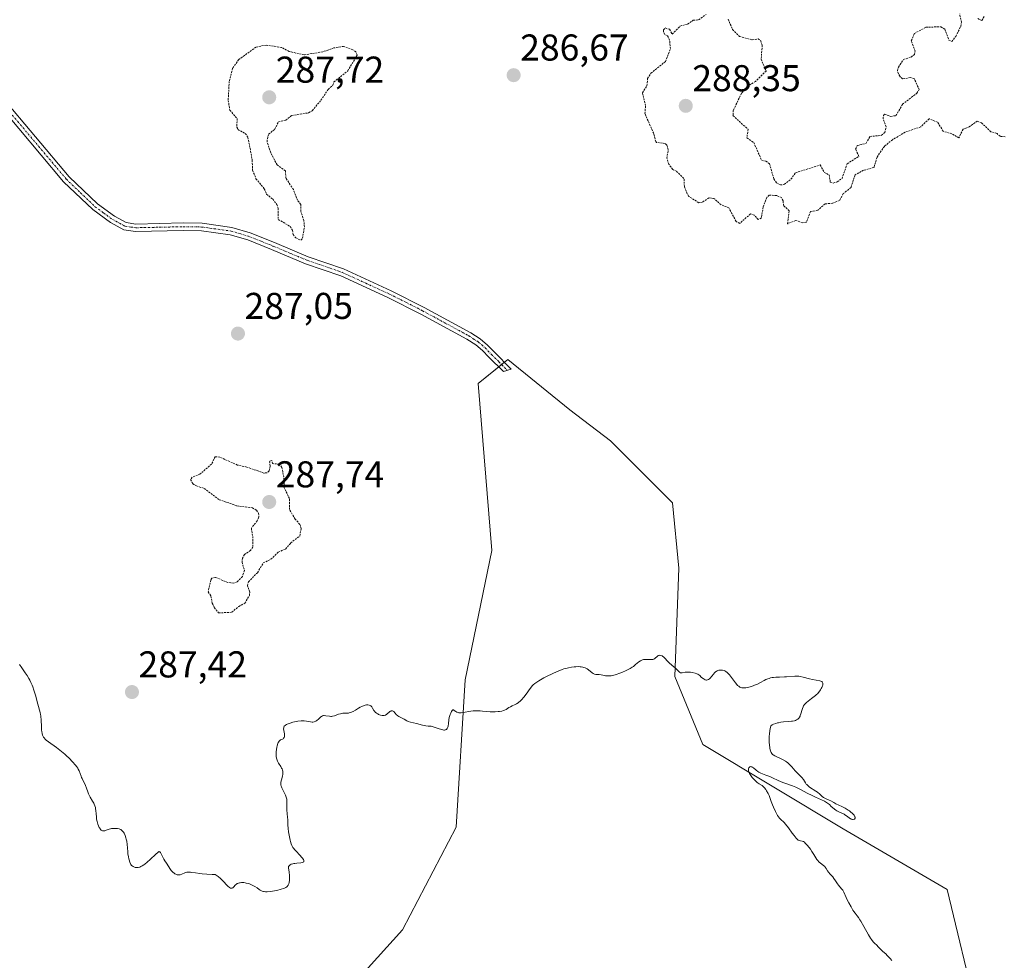
# Model space of a CAD drawing. Units: metres. Extents: x 622101 to 625582, y 4671662 to 4674035.
# Drawn here: x 622785 to 623050, y 4672168 to 4672421 of the extents above; entities that cross this region are included whole.
import ezdxf
from ezdxf.enums import TextEntityAlignment as Align

# ---------------------------------------------------------------- set-up
doc = ezdxf.new("R2010")
doc.units = ezdxf.units.M
doc.header["$MEASUREMENT"] = 0
doc.linetypes.add('TRAZO_Y_PUNTO', pattern=[1, 0.5, -0.25, 0, -0.25])
doc.linetypes.add('TRAZOS', pattern=[0.75, 0.5, -0.25])
for name, color, linetype, lineweight in [('Camino', 19, 'Continuous', 0), ('Camino Cxs', 19, 'Continuous', 0), ('Camino eje', 39, 'TRAZO_Y_PUNTO', 13), ('Carátula', 7, 'Continuous', 5), ('Cultivos herbáceos CxS', 92, 'Continuous', 0), ('Curva de nivel auxiliar', 36, 'TRAZOS', 0), ('Curva de nivel normal', 36, 'Continuous', 0), ('Punto de cota en terreno', 7, 'Continuous', 0), ('Rótulo de punto de cota en terreno', 19, 'Continuous', 0), ('Suelo desnudo', 252, 'Continuous', 0), ('Suelo desnudo CxS', 43, 'Continuous', 0)]:
    doc.layers.add(name, color=color, linetype=linetype, lineweight=lineweight)
doc.styles.add('Arial', font='arial.ttf', dxfattribs={"height": 0.2})

# ---------------------------------------------------------------- blocks, each defined once
blk = doc.blocks.new('*U150')
at = {"layer": 'Cultivos herbáceos CxS', "color": 92, "linetype": 'Continuous', "lineweight": 0}
blk.add_polyline3d([(622867.72, 4672154.32, 284.18), (622887.9, 4672176.62, 284.4), (622902.29, 4672204.2, 284.57), (622904.69, 4672243.78, 285.11), (622911.89, 4672278.57, 285.55), (622908.21, 4672323.47, 286.35), (622916.17, 4672329.89, 286.39), (622932.84, 4672316.34, 286.04), (622943.78, 4672308.01, 285.88), (622960.45, 4672291.33, 285.56), (622962.12, 4672273.84, 285.35), (622961.04, 4672244.72, 284.94), (622968.59, 4672226.38, 284.66), (623006.33, 4672203.72, 285.16), (623034.23, 4672187.41, 285.2), (623042.24, 4672154.32, 285.08)], dxfattribs=at)
blk = doc.blocks.new('*U173')
at = {"layer": 'Curva de nivel normal', "color": 36, "linetype": 'Continuous', "lineweight": 0}
blk.add_polyline3d([(623019.39, 4672168.39, 285), (623018.95, 4672168.88, 285), (623018.18, 4672169.69, 285), (623017.74, 4672170.12, 285), (623017.01, 4672170.77, 285), (623016.59, 4672171.15, 285), (623016.25, 4672171.48, 285), (623015.72, 4672172.06, 285), (623015.36, 4672172.44, 285), (623014.75, 4672173, 285), (623014.37, 4672173.41, 285), (623013.93, 4672173.99, 285), (623013.68, 4672174.37, 285), (623013.11, 4672175.29, 285), (623011.9, 4672177.46, 285), (623011.07, 4672178.93, 285), (623010.83, 4672179.32, 285), (623010.43, 4672179.93, 285), (623010.09, 4672180.38, 285), (623009.54, 4672181.04, 285), (623009.19, 4672181.53, 285), (623008.95, 4672181.89, 285), (623008.43, 4672182.77, 285), (623007.83, 4672183.88, 285), (623007.52, 4672184.46, 285), (623007.12, 4672185.31, 285), (623006.53, 4672186.7, 285), (623006.34, 4672187.07, 285), (623006.24, 4672187.24, 285), (623005.99, 4672187.56, 285), (623005.44, 4672188.16, 285), (623005.02, 4672188.64, 285), (623004.76, 4672189.01, 285), (623004.26, 4672189.81, 285), (623003.84, 4672190.42, 285), (623003.51, 4672190.81, 285), (623002.82, 4672191.55, 285), (623002.37, 4672192.08, 285), (623002.14, 4672192.43, 285), (623001.74, 4672193.11, 285), (623001.5, 4672193.43, 285), (623001.36, 4672193.59, 285), (623001.03, 4672193.89, 285), (623000.26, 4672194.48, 285), (622999.88, 4672194.79, 285), (622999.71, 4672194.96, 285), (622999.55, 4672195.13, 285), (622999.28, 4672195.51, 285), (622998.46, 4672196.89, 285), (622997.91, 4672197.7, 285), (622997.5, 4672198.25, 285), (622996.73, 4672199.24, 285), (622996.14, 4672199.93, 285), (622995.9, 4672200.16, 285), (622995.67, 4672200.32, 285), (622995.55, 4672200.38, 285), (622995.32, 4672200.46, 285), (622994.83, 4672200.54, 285), (622994.47, 4672200.63, 285), (622994.25, 4672200.73, 285), (622994.14, 4672200.8, 285), (622993.96, 4672200.94, 285), (622993.66, 4672201.24, 285), (622993.1, 4672201.92, 285), (622992.63, 4672202.56, 285), (622991.58, 4672204.03, 285), (622990.84, 4672205, 285), (622990.42, 4672205.47, 285), (622990.18, 4672205.71, 285), (622989.75, 4672206.09, 285), (622989.34, 4672206.48, 285), (622989.21, 4672206.63, 285), (622988.96, 4672206.97, 285), (622988.7, 4672207.37, 285), (622988.16, 4672208.37, 285), (622987.58, 4672209.61, 285), (622987.3, 4672210.23, 285), (622986.96, 4672211.07, 285), (622986.42, 4672212.71, 285), (622986.17, 4672213.25, 285), (622985.74, 4672214, 285), (622985.51, 4672214.34, 285), (622985.17, 4672214.78, 285), (622984.94, 4672215.02, 285), (622984.8, 4672215.16, 285), (622984.5, 4672215.4, 285), (622983.74, 4672215.86, 285), (622983.22, 4672216.24, 285), (622982.64, 4672216.77, 285), (622982.32, 4672217.08, 285), (622981.87, 4672217.58, 285), (622981.47, 4672218.09, 285), (622981.3, 4672218.34, 285), (622981.17, 4672218.59, 285), (622980.98, 4672219.05, 285), (622980.89, 4672219.47, 285), (622980.87, 4672219.71, 285), (622980.89, 4672219.86, 285), (622980.95, 4672220.11, 285), (622981.03, 4672220.26, 285), (622981.26, 4672220.44, 285), (622981.49, 4672220.47, 285), (622981.75, 4672220.41, 285), (622981.89, 4672220.33, 285), (622982.2, 4672220.11, 285), (622982.95, 4672219.48, 285), (622983.4, 4672219.15, 285), (622983.65, 4672218.99, 285), (622984.21, 4672218.71, 285), (622984.61, 4672218.54, 285), (622985.49, 4672218.21, 285), (622986.56, 4672217.8, 285), (622987.3, 4672217.47, 285), (622988.86, 4672216.74, 285), (622990.09, 4672216.21, 285), (622990.94, 4672215.89, 285), (622992.67, 4672215.28, 285), (622993.55, 4672214.94, 285), (622993.99, 4672214.75, 285), (622994.87, 4672214.33, 285), (622996.62, 4672213.37, 285), (622997.95, 4672212.67, 285), (622998.84, 4672212.25, 285), (623000.53, 4672211.53, 285), (623001.26, 4672211.18, 285), (623001.58, 4672211.01, 285), (623001.87, 4672210.84, 285), (623002.35, 4672210.49, 285), (623002.63, 4672210.25, 285), (623003.11, 4672209.79, 285), (623003.44, 4672209.46, 285), (623003.98, 4672209.02, 285), (623004.35, 4672208.76, 285), (623004.6, 4672208.61, 285), (623005.11, 4672208.34, 285), (623005.49, 4672208.17, 285), (623006.24, 4672207.85, 285), (623006.61, 4672207.65, 285), (623006.8, 4672207.54, 285), (623007.18, 4672207.27, 285), (623007.95, 4672206.69, 285), (623008.32, 4672206.46, 285), (623008.5, 4672206.38, 285), (623008.62, 4672206.33, 285), (623008.84, 4672206.28, 285), (623008.99, 4672206.27, 285), (623009.23, 4672206.31, 285), (623009.38, 4672206.39, 285), (623009.51, 4672206.58, 285), (623009.52, 4672206.71, 285), (623009.5, 4672206.89, 285), (623009.47, 4672206.99, 285), (623009.39, 4672207.15, 285), (623009.23, 4672207.42, 285), (623009, 4672207.7, 285), (623008.86, 4672207.85, 285), (623008.32, 4672208.31, 285), (623008, 4672208.55, 285), (623007.63, 4672208.79, 285), (623006.82, 4672209.26, 285), (623005.95, 4672209.71, 285), (623004.37, 4672210.5, 285), (623003.79, 4672210.8, 285), (623002.98, 4672211.24, 285), (623002.51, 4672211.48, 285), (623001.52, 4672211.89, 285), (623001.18, 4672212.06, 285), (623001.02, 4672212.17, 285), (623000.69, 4672212.42, 285), (623000.01, 4672213.05, 285), (622999.41, 4672213.56, 285), (622998.94, 4672213.9, 285), (622997.3, 4672214.97, 285), (622996.8, 4672215.37, 285), (622996.55, 4672215.62, 285), (622996.4, 4672215.78, 285), (622996.16, 4672216.13, 285), (622995.62, 4672217.02, 285), (622995.22, 4672217.54, 285), (622994.88, 4672217.91, 285), (622994.04, 4672218.73, 285), (622993.36, 4672219.43, 285), (622993.07, 4672219.76, 285), (622992.47, 4672220.46, 285), (622991.98, 4672220.99, 285), (622991.42, 4672221.49, 285), (622991.1, 4672221.72, 285), (622990.77, 4672221.95, 285), (622990.04, 4672222.36, 285), (622987.95, 4672223.36, 285), (622987.52, 4672223.62, 285), (622987.34, 4672223.75, 285), (622987.11, 4672223.98, 285), (622986.93, 4672224.27, 285), (622986.85, 4672224.43, 285), (622986.75, 4672224.72, 285), (622986.69, 4672224.94, 285), (622986.58, 4672225.47, 285), (622986.47, 4672226.37, 285), (622986.43, 4672226.89, 285), (622986.4, 4672227.74, 285), (622986.43, 4672228.67, 285), (622986.47, 4672229.15, 285), (622986.61, 4672230.15, 285), (622986.71, 4672230.66, 285), (622986.9, 4672231.43, 285), (622987.11, 4672231.59, 285), (622987.26, 4672231.68, 285), (622987.61, 4672231.86, 285), (622988.19, 4672232.09, 285), (622988.63, 4672232.21, 285), (622988.93, 4672232.28, 285), (622989.56, 4672232.39, 285), (622990.29, 4672232.47, 285), (622991.73, 4672232.57, 285), (622992.41, 4672232.64, 285), (622992.73, 4672232.68, 285), (622993.25, 4672232.8, 285), (622993.49, 4672232.88, 285), (622993.81, 4672233.03, 285), (622994.11, 4672233.22, 285), (622994.24, 4672233.33, 285), (622994.48, 4672233.59, 285), (622994.58, 4672233.74, 285), (622994.72, 4672234, 285), (622994.8, 4672234.19, 285), (622994.95, 4672234.62, 285), (622995.03, 4672234.92, 285), (622995.21, 4672235.57, 285), (622995.37, 4672236.06, 285), (622995.57, 4672236.55, 285), (622995.68, 4672236.78, 285), (622995.9, 4672237.12, 285), (622996.06, 4672237.33, 285), (622996.44, 4672237.72, 285), (622996.87, 4672238.09, 285), (622997.82, 4672238.78, 285), (622998.53, 4672239.29, 285), (622998.87, 4672239.57, 285), (622999.19, 4672239.86, 285), (622999.38, 4672240.05, 285), (622999.74, 4672240.46, 285), (623000.2, 4672241.07, 285), (623000.43, 4672241.46, 285), (623000.57, 4672241.71, 285), (623000.76, 4672242.17, 285), (623000.82, 4672242.39, 285), (623000.85, 4672242.53, 285), (623000.86, 4672242.77, 285), (623000.85, 4672242.88, 285), (623000.79, 4672243.07, 285), (623000.68, 4672243.22, 285), (623000.59, 4672243.31, 285), (623000.35, 4672243.44, 285), (623000, 4672243.55, 285), (622999.03, 4672243.72, 285), (622998.05, 4672243.91, 285), (622997.28, 4672244.1, 285), (622995.59, 4672244.53, 285), (622994.76, 4672244.7, 285), (622994.37, 4672244.75, 285), (622994, 4672244.78, 285), (622993.3, 4672244.78, 285), (622991.11, 4672244.58, 285), (622990.52, 4672244.56, 285), (622989.24, 4672244.54, 285), (622988.24, 4672244.49, 285), (622987.58, 4672244.43, 285), (622987.27, 4672244.38, 285), (622986.81, 4672244.29, 285), (622986.38, 4672244.17, 285), (622986.1, 4672244.08, 285), (622985.57, 4672243.86, 285), (622985.06, 4672243.61, 285), (622984.06, 4672243.07, 285), (622983.27, 4672242.66, 285), (622982.52, 4672242.32, 285), (622982.13, 4672242.17, 285), (622981.55, 4672241.97, 285), (622980.7, 4672241.74, 285), (622980.17, 4672241.65, 285), (622979.92, 4672241.62, 285), (622979.57, 4672241.6, 285), (622979.26, 4672241.62, 285), (622979.06, 4672241.65, 285), (622978.71, 4672241.76, 285), (622978.55, 4672241.84, 285), (622978.24, 4672242.05, 285), (622977.95, 4672242.31, 285), (622977.76, 4672242.52, 285), (622977.36, 4672243.02, 285), (622976.31, 4672244.44, 285), (622975.73, 4672245.15, 285), (622975.32, 4672245.57, 285), (622975.12, 4672245.76, 285), (622974.81, 4672246, 285), (622974.5, 4672246.18, 285), (622974.29, 4672246.28, 285), (622973.87, 4672246.4, 285), (622973.67, 4672246.43, 285), (622973.27, 4672246.42, 285), (622972.88, 4672246.35, 285), (622972.64, 4672246.27, 285), (622972.48, 4672246.2, 285), (622972.18, 4672246.02, 285), (622972.02, 4672245.91, 285), (622971.73, 4672245.65, 285), (622971.46, 4672245.36, 285), (622970.99, 4672244.77, 285), (622970.53, 4672244.2, 285), (622970.39, 4672244.06, 285), (622970.12, 4672243.86, 285), (622969.86, 4672243.76, 285), (622969.69, 4672243.74, 285), (622969.57, 4672243.74, 285), (622969.34, 4672243.79, 285), (622969.2, 4672243.83, 285), (622968.93, 4672243.96, 285), (622968.65, 4672244.13, 285), (622968.48, 4672244.26, 285), (622968.17, 4672244.53, 285), (622967.78, 4672244.95, 285), (622967.54, 4672245.16, 285), (622967.22, 4672245.35, 285), (622967.01, 4672245.44, 285), (622966.5, 4672245.6, 285), (622965.69, 4672245.78, 285), (622965.26, 4672245.84, 285), (622964.64, 4672245.88, 285), (622964.35, 4672245.88, 285), (622963.84, 4672245.84, 285), (622963.07, 4672245.69, 285), (622962.78, 4672245.65, 285), (622962.66, 4672245.66, 285), (622962.55, 4672245.69, 285), (622962.34, 4672245.82, 285), (622961.6, 4672246.6, 285), (622961.21, 4672246.96, 285), (622960.26, 4672247.76, 285), (622959.54, 4672248.4, 285), (622959.1, 4672248.85, 285), (622958.34, 4672249.65, 285), (622958, 4672249.97, 285), (622957.83, 4672250.1, 285), (622957.67, 4672250.21, 285), (622957.35, 4672250.34, 285), (622957.04, 4672250.39, 285), (622956.84, 4672250.36, 285), (622956.71, 4672250.33, 285), (622956.48, 4672250.21, 285), (622956.22, 4672250, 285), (622955.88, 4672249.68, 285), (622955.68, 4672249.52, 285), (622955.46, 4672249.39, 285), (622955.33, 4672249.34, 285), (622955.12, 4672249.28, 285), (622954.97, 4672249.26, 285), (622954.64, 4672249.24, 285), (622953.5, 4672249.3, 285), (622952.91, 4672249.28, 285), (622952.63, 4672249.24, 285), (622952.37, 4672249.16, 285), (622952.2, 4672249.09, 285), (622951.87, 4672248.93, 285), (622951.41, 4672248.61, 285), (622950.53, 4672247.88, 285), (622949.92, 4672247.41, 285), (622949.59, 4672247.19, 285), (622949.04, 4672246.85, 285), (622948.01, 4672246.31, 285), (622946.87, 4672245.8, 285), (622946.25, 4672245.55, 285), (622945.3, 4672245.22, 285), (622944.4, 4672244.97, 285), (622943.98, 4672244.89, 285), (622943.59, 4672244.85, 285), (622943.34, 4672244.84, 285), (622942.89, 4672244.85, 285), (622942.48, 4672244.9, 285), (622941.75, 4672245.05, 285), (622941.25, 4672245.15, 285), (622940.76, 4672245.2, 285), (622939.87, 4672245.26, 285), (622939.47, 4672245.33, 285), (622939.29, 4672245.38, 285), (622939.13, 4672245.46, 285), (622938.82, 4672245.65, 285), (622937.88, 4672246.46, 285), (622937.51, 4672246.71, 285), (622937.31, 4672246.83, 285), (622936.97, 4672246.99, 285), (622936.58, 4672247.13, 285), (622936.37, 4672247.19, 285), (622935.91, 4672247.28, 285), (622935.65, 4672247.31, 285), (622935.24, 4672247.34, 285), (622934.43, 4672247.33, 285), (622933.98, 4672247.3, 285), (622933.26, 4672247.2, 285), (622932.49, 4672247.04, 285), (622932.09, 4672246.95, 285), (622931.25, 4672246.71, 285), (622930.82, 4672246.57, 285), (622930.15, 4672246.32, 285), (622929.46, 4672246.05, 285), (622928.07, 4672245.42, 285), (622926.72, 4672244.74, 285), (622925.89, 4672244.29, 285), (622924.49, 4672243.49, 285), (622923.74, 4672243.02, 285), (622923.44, 4672242.82, 285), (622922.97, 4672242.42, 285), (622922.7, 4672242.14, 285), (622922.52, 4672241.94, 285), (622922.15, 4672241.45, 285), (622921.1, 4672239.96, 285), (622920.48, 4672239.15, 285), (622919.83, 4672238.41, 285), (622919.5, 4672238.09, 285), (622919.17, 4672237.81, 285), (622918.95, 4672237.65, 285), (622918.53, 4672237.37, 285), (622918.12, 4672237.15, 285), (622917.36, 4672236.8, 285), (622916.87, 4672236.58, 285), (622916.46, 4672236.34, 285), (622915.71, 4672235.85, 285), (622915.27, 4672235.63, 285), (622915, 4672235.53, 285), (622914.6, 4672235.41, 285), (622913.97, 4672235.29, 285), (622913.63, 4672235.24, 285), (622912.81, 4672235.17, 285), (622911.93, 4672235.16, 285), (622911.48, 4672235.18, 285), (622910.58, 4672235.27, 285), (622909.34, 4672235.41, 285), (622908.71, 4672235.47, 285), (622907.74, 4672235.5, 285), (622907.23, 4672235.47, 285), (622906.89, 4672235.44, 285), (622906.2, 4672235.35, 285), (622904.22, 4672235.01, 285), (622903.65, 4672234.94, 285), (622903.39, 4672234.93, 285), (622903.04, 4672234.94, 285), (622902.83, 4672234.98, 285), (622902.48, 4672235.1, 285), (622902.2, 4672235.26, 285), (622901.79, 4672235.58, 285), (622901.55, 4672235.7, 285), (622901.44, 4672235.69, 285), (622901.32, 4672235.62, 285), (622901.24, 4672235.53, 285), (622901.07, 4672235.31, 285), (622900.84, 4672234.83, 285), (622900.69, 4672234.46, 285), (622900.53, 4672233.93, 285), (622900.46, 4672233.66, 285), (622900.36, 4672233.08, 285), (622900.26, 4672232.04, 285), (622900.17, 4672231.38, 285), (622900.08, 4672231.04, 285), (622900.01, 4672230.89, 285), (622899.9, 4672230.69, 285), (622899.67, 4672230.47, 285), (622899.47, 4672230.37, 285), (622899.36, 4672230.33, 285), (622899.18, 4672230.31, 285), (622898.97, 4672230.31, 285), (622898.45, 4672230.41, 285), (622897.75, 4672230.62, 285), (622895.59, 4672231.35, 285), (622895.11, 4672231.35, 285), (622894.79, 4672231.36, 285), (622894.15, 4672231.43, 285), (622893.23, 4672231.61, 285), (622891.61, 4672232.02, 285), (622890.01, 4672232.4, 285), (622889.42, 4672232.6, 285), (622889.04, 4672232.78, 285), (622888.29, 4672233.21, 285), (622887.78, 4672233.5, 285), (622886.92, 4672233.93, 285), (622886.66, 4672234.09, 285), (622886.54, 4672234.19, 285), (622886.3, 4672234.42, 285), (622885.85, 4672234.94, 285), (622885.52, 4672235.26, 285), (622885.4, 4672235.33, 285), (622885.18, 4672235.43, 285), (622884.95, 4672235.45, 285), (622884.8, 4672235.42, 285), (622884.7, 4672235.39, 285), (622884.5, 4672235.28, 285), (622884.27, 4672235.1, 285), (622883.8, 4672234.65, 285), (622883.54, 4672234.44, 285), (622883.41, 4672234.36, 285), (622883.27, 4672234.29, 285), (622882.97, 4672234.2, 285), (622882.65, 4672234.17, 285), (622882.43, 4672234.18, 285), (622881.96, 4672234.29, 285), (622881.46, 4672234.49, 285), (622881.21, 4672234.62, 285), (622880.85, 4672234.85, 285), (622880.54, 4672235.11, 285), (622880.4, 4672235.26, 285), (622880.18, 4672235.56, 285), (622879.84, 4672236.17, 285), (622879.6, 4672236.56, 285), (622879.43, 4672236.75, 285), (622879.33, 4672236.82, 285), (622879.17, 4672236.91, 285), (622878.9, 4672237.01, 285), (622878.58, 4672237.05, 285), (622878.23, 4672237.03, 285), (622877.83, 4672236.95, 285), (622877.55, 4672236.87, 285), (622876.96, 4672236.65, 285), (622876.52, 4672236.43, 285), (622876.07, 4672236.17, 285), (622875.2, 4672235.62, 285), (622874.58, 4672235.26, 285), (622874.37, 4672235.16, 285), (622873.97, 4672235.01, 285), (622873.58, 4672234.9, 285), (622873.33, 4672234.85, 285), (622872.85, 4672234.8, 285), (622871.81, 4672234.79, 285), (622871.41, 4672234.73, 285), (622871.19, 4672234.68, 285), (622870.71, 4672234.53, 285), (622869.63, 4672234.15, 285), (622869.07, 4672234.02, 285), (622868.79, 4672233.98, 285), (622868.61, 4672233.97, 285), (622868.25, 4672233.99, 285), (622867.26, 4672234.14, 285), (622866.84, 4672234.18, 285), (622866.64, 4672234.17, 285), (622866.47, 4672234.13, 285), (622866.36, 4672234.09, 285), (622866.15, 4672233.97, 285), (622865.95, 4672233.82, 285), (622865.57, 4672233.47, 285), (622865.27, 4672233.18, 285), (622864.82, 4672232.84, 285), (622864.57, 4672232.7, 285), (622864.18, 4672232.53, 285), (622863.77, 4672232.44, 285), (622863.56, 4672232.43, 285), (622863.12, 4672232.48, 285), (622862.08, 4672232.7, 285), (622861.42, 4672232.78, 285), (622861.04, 4672232.79, 285), (622860.63, 4672232.78, 285), (622859.73, 4672232.67, 285), (622858.81, 4672232.5, 285), (622858.4, 4672232.4, 285), (622857.66, 4672232.18, 285), (622857.18, 4672232.01, 285), (622856.88, 4672231.87, 285), (622856.7, 4672231.78, 285), (622856.41, 4672231.6, 285), (622856.3, 4672231.5, 285), (622856.11, 4672231.3, 285), (622856, 4672231.08, 285), (622855.95, 4672230.93, 285), (622855.91, 4672230.59, 285), (622855.95, 4672230.17, 285), (622856.13, 4672229.3, 285), (622856.19, 4672228.89, 285), (622856.19, 4672228.72, 285), (622856.17, 4672228.56, 285), (622856.15, 4672228.46, 285), (622856.07, 4672228.29, 285), (622855.9, 4672228.08, 285), (622855.76, 4672227.97, 285), (622855.45, 4672227.8, 285), (622855.13, 4672227.65, 285), (622854.96, 4672227.55, 285), (622854.8, 4672227.4, 285), (622854.72, 4672227.31, 285), (622854.56, 4672227.07, 285), (622854.48, 4672226.92, 285), (622854.36, 4672226.65, 285), (622854.17, 4672226.03, 285), (622854.08, 4672225.67, 285), (622853.97, 4672225.08, 285), (622853.9, 4672224.45, 285), (622853.89, 4672224.13, 285), (622853.9, 4672223.5, 285), (622853.93, 4672223.19, 285), (622854.02, 4672222.74, 285), (622854.1, 4672222.45, 285), (622854.32, 4672221.92, 285), (622854.58, 4672221.42, 285), (622855.14, 4672220.51, 285), (622855.39, 4672220.08, 285), (622855.5, 4672219.87, 285), (622855.62, 4672219.55, 285), (622855.7, 4672219.23, 285), (622855.72, 4672219.01, 285), (622855.73, 4672218.59, 285), (622855.71, 4672218.38, 285), (622855.65, 4672217.97, 285), (622855.56, 4672217.58, 285), (622855.36, 4672216.9, 285), (622855.22, 4672216.33, 285), (622855.18, 4672216.03, 285), (622855.18, 4672215.86, 285), (622855.2, 4672215.54, 285), (622855.27, 4672215.22, 285), (622855.32, 4672215.05, 285), (622855.43, 4672214.77, 285), (622855.69, 4672214.25, 285), (622856.19, 4672213.36, 285), (622856.44, 4672212.84, 285), (622856.65, 4672212.29, 285), (622856.72, 4672212.01, 285), (622856.78, 4672211.72, 285), (622856.83, 4672211.14, 285), (622856.83, 4672210.76, 285), (622856.81, 4672209.99, 285), (622856.79, 4672209.42, 285), (622856.81, 4672208.87, 285), (622856.92, 4672207.76, 285), (622857, 4672206.84, 285), (622857.04, 4672206.18, 285), (622857.09, 4672204.78, 285), (622857.14, 4672203.81, 285), (622857.25, 4672202.97, 285), (622857.65, 4672200.74, 285), (622857.74, 4672200.35, 285), (622857.93, 4672199.74, 285), (622858.11, 4672199.31, 285), (622858.23, 4672199.09, 285), (622858.43, 4672198.76, 285), (622858.59, 4672198.54, 285), (622858.95, 4672198.08, 285), (622859.35, 4672197.63, 285), (622860.17, 4672196.77, 285), (622860.94, 4672195.94, 285), (622861.26, 4672195.5, 285), (622861.35, 4672195.33, 285), (622861.38, 4672195.22, 285), (622861.4, 4672195.04, 285), (622861.34, 4672194.89, 285), (622861.19, 4672194.76, 285), (622861.01, 4672194.69, 285), (622860.59, 4672194.61, 285), (622859.49, 4672194.52, 285), (622858.92, 4672194.46, 285), (622858.66, 4672194.42, 285), (622858.41, 4672194.36, 285), (622857.99, 4672194.21, 285), (622857.66, 4672194.03, 285), (622857.49, 4672193.89, 285), (622857.4, 4672193.79, 285), (622857.28, 4672193.59, 285), (622857.25, 4672193.48, 285), (622857.24, 4672193.23, 285), (622857.46, 4672192.06, 285), (622857.53, 4672191.19, 285), (622857.54, 4672190.7, 285), (622857.5, 4672189.97, 285), (622857.4, 4672189.29, 285), (622857.32, 4672188.99, 285), (622857.18, 4672188.64, 285), (622857.09, 4672188.5, 285), (622856.94, 4672188.3, 285), (622856.82, 4672188.18, 285), (622856.54, 4672187.97, 285), (622856.19, 4672187.8, 285), (622855.92, 4672187.69, 285), (622855.28, 4672187.49, 285), (622854.09, 4672187.19, 285), (622853.43, 4672187.06, 285), (622852.43, 4672186.91, 285), (622851.5, 4672186.84, 285), (622851.09, 4672186.85, 285), (622850.73, 4672186.89, 285), (622850.51, 4672186.93, 285), (622850.13, 4672187.04, 285), (622849.95, 4672187.11, 285), (622849.64, 4672187.28, 285), (622849.36, 4672187.46, 285), (622848.8, 4672187.87, 285), (622848.19, 4672188.28, 285), (622847.86, 4672188.47, 285), (622847.32, 4672188.73, 285), (622846.75, 4672188.95, 285), (622846.45, 4672189.05, 285), (622845.9, 4672189.19, 285), (622845.62, 4672189.24, 285), (622845.21, 4672189.29, 285), (622844.61, 4672189.31, 285), (622844.24, 4672189.28, 285), (622844.07, 4672189.25, 285), (622843.83, 4672189.18, 285), (622843.61, 4672189.1, 285), (622843.48, 4672189.02, 285), (622843.24, 4672188.86, 285), (622843.03, 4672188.68, 285), (622842.44, 4672188.04, 285), (622842.24, 4672187.87, 285), (622842.13, 4672187.81, 285), (622841.96, 4672187.77, 285), (622841.77, 4672187.8, 285), (622841.66, 4672187.84, 285), (622841.41, 4672187.98, 285), (622841.27, 4672188.09, 285), (622841.03, 4672188.29, 285), (622840.67, 4672188.65, 285), (622839.77, 4672189.59, 285), (622838.96, 4672190.38, 285), (622838.35, 4672190.9, 285), (622838.03, 4672191.15, 285), (622837.52, 4672191.5, 285), (622836.7, 4672191.49, 285), (622835.26, 4672191.53, 285), (622834.06, 4672191.62, 285), (622833.38, 4672191.7, 285), (622832.26, 4672191.88, 285), (622831.3, 4672192.05, 285), (622830.9, 4672192.1, 285), (622830.54, 4672192.12, 285), (622830.32, 4672192.11, 285), (622829.93, 4672192.06, 285), (622829.41, 4672191.92, 285), (622828.61, 4672191.58, 285), (622828.15, 4672191.43, 285), (622827.93, 4672191.39, 285), (622827.61, 4672191.38, 285), (622827.3, 4672191.43, 285), (622827.14, 4672191.48, 285), (622826.99, 4672191.53, 285), (622826.71, 4672191.67, 285), (622826.49, 4672191.81, 285), (622826.17, 4672192.06, 285), (622825.87, 4672192.36, 285), (622825.72, 4672192.53, 285), (622825.33, 4672193.08, 285), (622824.65, 4672194.22, 285), (622824.44, 4672194.54, 285), (622824.03, 4672195.13, 285), (622823.71, 4672195.63, 285), (622822.82, 4672197.36, 285), (622822.62, 4672197.61, 285), (622822.51, 4672197.63, 285), (622822.35, 4672197.58, 285), (622822.26, 4672197.53, 285), (622822.09, 4672197.4, 285), (622821.61, 4672196.98, 285), (622820.1, 4672195.55, 285), (622819.21, 4672194.76, 285), (622818.62, 4672194.28, 285), (622818.33, 4672194.06, 285), (622817.92, 4672193.8, 285), (622817.54, 4672193.59, 285), (622817.3, 4672193.49, 285), (622816.87, 4672193.37, 285), (622816.67, 4672193.34, 285), (622816.31, 4672193.33, 285), (622816, 4672193.39, 285), (622815.81, 4672193.45, 285), (622815.49, 4672193.6, 285), (622815.2, 4672193.8, 285), (622815.08, 4672193.91, 285), (622814.87, 4672194.16, 285), (622814.76, 4672194.35, 285), (622814.57, 4672194.81, 285), (622814.39, 4672195.38, 285), (622814.32, 4672195.7, 285), (622814.22, 4672196.21, 285), (622814.1, 4672197.02, 285), (622814.06, 4672197.56, 285), (622814, 4672198.67, 285), (622813.92, 4672199.52, 285), (622813.76, 4672200.39, 285), (622813.63, 4672200.96, 285), (622813.52, 4672201.32, 285), (622813.3, 4672201.97, 285), (622813.04, 4672202.56, 285), (622812.86, 4672202.87, 285), (622812.73, 4672203.05, 285), (622812.46, 4672203.34, 285), (622812.24, 4672203.51, 285), (622812.13, 4672203.58, 285), (622811.88, 4672203.69, 285), (622811.7, 4672203.75, 285), (622811.28, 4672203.83, 285), (622810.78, 4672203.88, 285), (622810.51, 4672203.88, 285), (622810.08, 4672203.87, 285), (622809.65, 4672203.81, 285), (622809.43, 4672203.76, 285), (622809.01, 4672203.64, 285), (622808.21, 4672203.36, 285), (622807.85, 4672203.25, 285), (622807.68, 4672203.22, 285), (622807.4, 4672203.2, 285), (622807.28, 4672203.22, 285), (622807.09, 4672203.28, 285), (622806.92, 4672203.37, 285), (622806.84, 4672203.44, 285), (622806.6, 4672203.71, 285), (622806.49, 4672203.89, 285), (622806.37, 4672204.1, 285), (622806.15, 4672204.59, 285), (622806.02, 4672204.96, 285), (622805.79, 4672205.75, 285), (622805.67, 4672206.34, 285), (622805.59, 4672206.9, 285), (622805.52, 4672207.91, 285), (622805.48, 4672208.6, 285), (622805.4, 4672209.19, 285), (622805.34, 4672209.48, 285), (622805.2, 4672209.94, 285), (622805.01, 4672210.41, 285), (622804.89, 4672210.66, 285), (622804.6, 4672211.18, 285), (622803.94, 4672212.3, 285), (622803.5, 4672213.13, 285), (622803.28, 4672213.67, 285), (622802.95, 4672214.68, 285), (622802.69, 4672215.4, 285), (622802.47, 4672215.87, 285), (622801.98, 4672216.81, 285), (622801.74, 4672217.3, 285), (622801.64, 4672217.56, 285), (622801.52, 4672217.9, 285), (622801.27, 4672218.66, 285), (622801, 4672219.31, 285), (622800.75, 4672219.78, 285), (622800.6, 4672220.04, 285), (622800.32, 4672220.44, 285), (622799.99, 4672220.87, 285), (622799.19, 4672221.79, 285), (622798.25, 4672222.75, 285), (622797.59, 4672223.38, 285), (622797.14, 4672223.78, 285), (622796.24, 4672224.54, 285), (622795.76, 4672224.93, 285), (622794.86, 4672225.61, 285), (622792.71, 4672227.11, 285), (622792.08, 4672227.6, 285), (622791.84, 4672227.83, 285), (622791.55, 4672228.17, 285), (622791.43, 4672228.34, 285), (622791.24, 4672228.72, 285), (622791.16, 4672228.92, 285), (622791.02, 4672229.37, 285), (622790.92, 4672229.87, 285), (622790.87, 4672230.24, 285), (622790.81, 4672231.05, 285), (622790.74, 4672233.15, 285), (622790.68, 4672233.83, 285), (622790.64, 4672234.15, 285), (622790.59, 4672234.46, 285), (622790.46, 4672235.05, 285), (622789.83, 4672237.27, 285), (622789.21, 4672239.64, 285), (622788.81, 4672241, 285), (622788.49, 4672241.92, 285), (622788.31, 4672242.38, 285), (622788.02, 4672243.05, 285), (622787.7, 4672243.7, 285), (622787.47, 4672244.12, 285), (622786.99, 4672244.93, 285), (622786.5, 4672245.69, 285), (622785.55, 4672247.05, 285), (622784.94, 4672247.92, 285)], dxfattribs=at)
blk = doc.blocks.new('5PATER')
at = {"layer": 'Carátula', "linetype": 'Continuous', "lineweight": 5}
h = blk.add_hatch(color=250, dxfattribs=at)
edge = h.paths.add_edge_path()
edge.add_ellipse((0, 0.01), major_axis=(-1.33, -1.34), ratio=0.999422, start_angle=0, end_angle=360)

msp = doc.modelspace()

# ---------------------------------------------------------------- linework, layer by layer
at = {"layer": 'Camino', "color": 19, "linetype": 'Continuous', "lineweight": 0}
msp.add_polyline3d([(622780.2, 4672400.44, 286.09), (622798.26, 4672379.02, 286.3), (622805.9, 4672371.7, 286.39), (622810.43, 4672368.39, 286.44), (622813.65, 4672366.68, 286.49), (622816.25, 4672366.29, 286.52), (622828.94, 4672366.57, 286.63), (622834.02, 4672366.49, 286.75), (622842.02, 4672365.38, 286.92), (622846.93, 4672363.91, 287.03), (622853.44, 4672361.31, 287.23), (622862.56, 4672357.48, 287.35), (622872.02, 4672354.22, 287.18), (622884.79, 4672348.38, 287.03), (622893.74, 4672343.86, 286.87), (622906.24, 4672337.09, 286.6), (622908.77, 4672335.43, 286.58), (622910.76, 4672333.75, 286.55), (622912.54, 4672331.91, 286.5), (622917.06, 4672327.33, 286.32), (622915.04, 4672326.62, 286.33), (622911.08, 4672330.55, 286.49), (622909.4, 4672332.29, 286.51), (622907.58, 4672333.82, 286.53), (622905.21, 4672335.37, 286.56), (622892.82, 4672342.08, 286.87), (622883.93, 4672346.58, 287.05), (622871.28, 4672352.36, 287.21), (622861.85, 4672355.61, 287.32), (622852.69, 4672359.45, 287.18), (622846.27, 4672362.02, 287.01), (622841.6, 4672363.42, 286.88), (622833.86, 4672364.49, 286.75), (622828.95, 4672364.57, 286.63), (622816.12, 4672364.28, 286.54), (622813.01, 4672364.76, 286.52), (622809.37, 4672366.69, 286.46), (622804.61, 4672370.16, 286.41), (622796.8, 4672377.65, 286.31), (622778.69, 4672399.13, 286.15)], dxfattribs=at)
at = {"layer": 'Camino Cxs', "color": 19, "linetype": 'Continuous', "lineweight": 0}
msp.add_polyline3d([(622780.2, 4672400.44, 286.09), (622798.26, 4672379.02, 286.3), (622805.9, 4672371.7, 286.39), (622810.43, 4672368.39, 286.44), (622813.65, 4672366.68, 286.49), (622816.25, 4672366.29, 286.52), (622828.94, 4672366.57, 286.63), (622834.02, 4672366.49, 286.75), (622842.02, 4672365.38, 286.92), (622846.93, 4672363.91, 287.03), (622853.44, 4672361.31, 287.23), (622862.56, 4672357.48, 287.35), (622872.02, 4672354.22, 287.18), (622884.79, 4672348.38, 287.03), (622893.74, 4672343.86, 286.87), (622906.24, 4672337.09, 286.6), (622908.77, 4672335.43, 286.58), (622910.76, 4672333.75, 286.55), (622912.54, 4672331.91, 286.5), (622917.06, 4672327.33, 286.32), (622915.04, 4672326.62, 286.33), (622911.08, 4672330.55, 286.49), (622909.4, 4672332.29, 286.51), (622907.58, 4672333.82, 286.53), (622905.21, 4672335.37, 286.56), (622892.82, 4672342.08, 286.87), (622883.93, 4672346.58, 287.05), (622871.28, 4672352.36, 287.21), (622861.85, 4672355.61, 287.32), (622852.69, 4672359.45, 287.18), (622846.27, 4672362.02, 287.01), (622841.6, 4672363.42, 286.88), (622833.86, 4672364.49, 286.75), (622828.95, 4672364.57, 286.63), (622816.12, 4672364.28, 286.54), (622813.01, 4672364.76, 286.52), (622809.37, 4672366.69, 286.46), (622804.61, 4672370.16, 286.41), (622796.8, 4672377.65, 286.31), (622778.69, 4672399.13, 286.15)], dxfattribs=at)
at = {"layer": 'Camino eje', "color": 39, "linetype": 'TRAZO_Y_PUNTO', "lineweight": 13}
msp.add_polyline3d([(622779.45, 4672399.79, 286.12), (622797.53, 4672378.34, 286.3), (622801.35, 4672374.68, 286.34), (622805.26, 4672370.93, 286.4), (622807.52, 4672369.28, 286.43), (622809.9, 4672367.54, 286.45), (622813.33, 4672365.72, 286.5), (622814.89, 4672365.48, 286.52), (622816.19, 4672365.29, 286.53), (622822.6, 4672365.43, 286.53), (622828.95, 4672365.57, 286.63), (622833.94, 4672365.49, 286.75), (622841.81, 4672364.4, 286.9), (622846.6, 4672362.97, 287.01), (622849.86, 4672361.67, 287.13), (622853.07, 4672360.38, 287.2), (622857.63, 4672358.47, 287.25), (622862.21, 4672356.55, 287.34), (622871.65, 4672353.29, 287.2), (622878.04, 4672350.37, 287.12), (622884.36, 4672347.48, 287.04), (622888.84, 4672345.22, 286.96), (622893.28, 4672342.97, 286.87), (622905.73, 4672336.23, 286.58), (622906.91, 4672335.46, 286.56), (622908.18, 4672334.63, 286.55), (622909.17, 4672333.79, 286.54), (622910.08, 4672333.02, 286.53), (622911.81, 4672331.23, 286.5), (622913.79, 4672329.27, 286.42), (622916.05, 4672326.98, 286.32)], dxfattribs=at)
at = {"layer": 'Cultivos herbáceos CxS', "color": 92, "linetype": 'Continuous', "lineweight": 0}
msp.add_polyline3d([(622867.71, 4672154.32, 284.18), (622887.9, 4672176.62, 284.4), (622902.29, 4672204.2, 284.57), (622904.69, 4672243.78, 285.11), (622911.89, 4672278.57, 285.55), (622908.21, 4672323.47, 286.35), (622913.73, 4672327.92, 286.39), (622914.5, 4672328.54, 286.39), (622915.26, 4672329.15, 286.39), (622916.17, 4672329.89, 286.39), (622932.84, 4672316.34, 286.04), (622943.78, 4672308.01, 285.88), (622960.45, 4672291.33, 285.56), (622962.12, 4672273.84, 285.35), (622961.04, 4672244.72, 284.94), (622968.59, 4672226.38, 284.66), (623006.33, 4672203.72, 285.16), (623034.23, 4672187.41, 285.2), (623042.24, 4672154.32, 285.08)], dxfattribs=at)
at = {"layer": 'Curva de nivel auxiliar', "color": 36, "linetype": 'TRAZOS', "lineweight": 0}
for points in [[(623049.87, 4672389.75, 287.5), (623048.48, 4672389.87, 287.5), (623047.66, 4672390.62, 287.5), (623046.04, 4672391.1, 287.5), (623043.5, 4672393.5, 287.5), (623042.37, 4672393.98, 287.5), (623040.22, 4672392.43, 287.5), (623038.52, 4672391.77, 287.5), (623037.4, 4672389.43, 287.5), (623035.54, 4672390.53, 287.5), (623033.21, 4672391.22, 287.5), (623031.68, 4672393.66, 287.5), (623029.47, 4672394.58, 287.5), (623027.17, 4672392.43, 287.5), (623022.99, 4672390.97, 287.5), (623019.57, 4672388.96, 287.5), (623017.38, 4672387.17, 287.5), (623015.41, 4672384.25, 287.5), (623014.6, 4672381.5, 287.5), (623011.81, 4672380.73, 287.5), (623009.5, 4672379.49, 287.5), (623008.42, 4672376.11, 287.5), (623006.35, 4672374.46, 287.5), (623005.35, 4672372.65, 287.5), (623003.46, 4672371.89, 287.5), (623001.44, 4672371.71, 287.5), (622999.51, 4672370.01, 287.5), (622997.49, 4672369.64, 287.5), (622996.39, 4672366.76, 287.5), (622995.41, 4672366.65, 287.5), (622993.56, 4672367.26, 287.5), (622991.36, 4672366.33, 287.5), (622991.78, 4672369.83, 287.5), (622990.28, 4672371.25, 287.5), (622990.16, 4672372.54, 287.5), (622989.72, 4672373.42, 287.5), (622988.48, 4672373.94, 287.5), (622986.45, 4672374.06, 287.5), (622985.81, 4672373.45, 287.5), (622984.81, 4672370.87, 287.5), (622984.34, 4672367.96, 287.5), (622983.48, 4672367.47, 287.5), (622982.4, 4672368.66, 287.5), (622981.4, 4672369.03, 287.5), (622978.5, 4672366.44, 287.5), (622977.53, 4672367, 287.5), (622975.61, 4672370.62, 287.5), (622973.48, 4672371.48, 287.5), (622971.54, 4672373.19, 287.5), (622970.25, 4672373.33, 287.5), (622968.49, 4672372.17, 287.5), (622967.54, 4672372.03, 287.5), (622964.71, 4672373.75, 287.5), (622963.63, 4672376.39, 287.5), (622963.53, 4672378.54, 287.5), (622961.5, 4672380.49, 287.5), (622960.49, 4672380.95, 287.5), (622959.43, 4672382.39, 287.5), (622958.94, 4672383.95, 287.5), (622959.27, 4672386.17, 287.5), (622958.96, 4672387.47, 287.5), (622958.46, 4672387.95, 287.5), (622956.16, 4672388.21, 287.5), (622955.93, 4672388.47, 287.5), (622955.4, 4672390.62, 287.5), (622953, 4672395.99, 287.5), (622953.23, 4672398.13, 287.5), (622952.36, 4672401.54, 287.5), (622953.55, 4672403.46, 287.5), (622953.76, 4672405.42, 287.5), (622954.65, 4672406.83, 287.5), (622958.53, 4672409.95, 287.5), (622959.87, 4672413.43, 287.5), (622959.68, 4672415.73, 287.5), (622959.03, 4672416.98, 287.5), (622958.3, 4672417.3, 287.5), (622957.99, 4672417.98, 287.5), (622958.01, 4672418.52, 287.5), (622958.47, 4672418.98, 287.5), (622959.67, 4672418.65, 287.5), (622960.34, 4672417.32, 287.5), (622962.5, 4672419.49, 287.5), (622964.47, 4672420.04, 287.5), (622966.03, 4672421.04, 287.5), (622967.46, 4672421.16, 287.5), (622969.46, 4672422.64, 287.5)], [(622975.38, 4672421.37, 287.5), (622976.58, 4672418.61, 287.5), (622978.43, 4672416.72, 287.5), (622981.88, 4672415.78, 287.5), (622983.45, 4672416.08, 287.5), (622984.14, 4672415.55, 287.5), (622984.56, 4672414.31, 287.5), (622984.26, 4672410.59, 287.5), (622985.62, 4672407.41, 287.5), (622982.78, 4672404.64, 287.5), (622980.93, 4672403.54, 287.5), (622978.99, 4672401.44, 287.5), (622976.79, 4672396.83, 287.5), (622976.7, 4672395.42, 287.5), (622980.74, 4672391.76, 287.5), (622980.45, 4672389.45, 287.5), (622982.28, 4672388.2, 287.5), (622984.41, 4672383.4, 287.5), (622985.54, 4672383.19, 287.5), (622986.51, 4672382.51, 287.5), (622987.7, 4672378.4, 287.5), (622988.38, 4672377.39, 287.5), (622989.46, 4672376.79, 287.5), (622990.51, 4672376.96, 287.5), (622992.27, 4672378.34, 287.5), (622993.52, 4672380.05, 287.5), (623000.14, 4672382.16, 287.5), (623001.19, 4672380.18, 287.5), (623002.54, 4672379.53, 287.5), (623002.87, 4672377.46, 287.5), (623003.62, 4672377.28, 287.5), (623004.71, 4672377.6, 287.5), (623006, 4672378.54, 287.5), (623007.39, 4672382.49, 287.5), (623010.53, 4672384.48, 287.5), (623009.67, 4672386.42, 287.5), (623010.1, 4672387.37, 287.5), (623012.46, 4672387.99, 287.5), (623013.51, 4672389.83, 287.5), (623016.57, 4672390.1, 287.5), (623017.51, 4672390.88, 287.5), (623017.89, 4672392.44, 287.5), (623017.04, 4672394.55, 287.5), (623017.15, 4672395.49, 287.5), (623017.46, 4672395.79, 287.5), (623019.12, 4672395.23, 287.5), (623020.5, 4672395.42, 287.5), (623022.26, 4672398.47, 287.5), (623026.15, 4672401.48, 287.5), (623026.77, 4672402.43, 287.5), (623025.4, 4672405.39, 287.5), (623024.36, 4672405.66, 287.5), (623022.26, 4672405.29, 287.5), (623021.5, 4672405.99, 287.5), (623020.89, 4672407.5, 287.5), (623021.17, 4672408.48, 287.5), (623022.5, 4672410.5, 287.5), (623024.57, 4672411.15, 287.5), (623025.51, 4672411.86, 287.5), (623025.64, 4672412.76, 287.5), (623024.63, 4672415.53, 287.5), (623025.4, 4672417.47, 287.5), (623028.53, 4672419.16, 287.5), (623032.59, 4672419.32, 287.5), (623033.62, 4672418.63, 287.5), (623034.73, 4672415.74, 287.5), (623035.48, 4672415.34, 287.5), (623036.6, 4672416.71, 287.5), (623037.9, 4672419.45, 287.5), (623038.09, 4672420.5, 287.5), (623037.64, 4672422.79, 287.5)], [(623042.5, 4672421.5, 287.5), (623043.58, 4672420.98, 287.5), (623044.28, 4672422.15, 287.5)], [(622860.55, 4672361.98, 287.5), (622860.98, 4672362.46, 287.5), (622861.53, 4672365.45, 287.5), (622861.36, 4672367.22, 287.5), (622860.53, 4672369.71, 287.5), (622860.55, 4672371.57, 287.5), (622859.63, 4672372.66, 287.5), (622858.54, 4672375.55, 287.5), (622856.56, 4672378.61, 287.5), (622856.39, 4672380.6, 287.5), (622854.16, 4672382.16, 287.5), (622852.48, 4672385.46, 287.5), (622851.46, 4672388.43, 287.5), (622851.67, 4672389.79, 287.5), (622851.9, 4672390.43, 287.5), (622853.56, 4672391.77, 287.5), (622854.53, 4672393.78, 287.5), (622856.51, 4672394.2, 287.5), (622858.11, 4672395.46, 287.5), (622862.58, 4672396.17, 287.5), (622863.61, 4672396.75, 287.5), (622865.96, 4672399.55, 287.5), (622867.9, 4672402.49, 287.5), (622869.18, 4672403.58, 287.5), (622869.46, 4672404.49, 287.5), (622873.15, 4672407.44, 287.5), (622875.68, 4672411.67, 287.5), (622875.34, 4672412.56, 287.5), (622874.54, 4672413.15, 287.5), (622872.03, 4672414.04, 287.5), (622869.46, 4672413.62, 287.5), (622866.43, 4672412.56, 287.5), (622861.41, 4672411.75, 287.5), (622857.39, 4672412.67, 287.5), (622855.4, 4672413.75, 287.5), (622851.24, 4672414.38, 287.5), (622848.5, 4672413.84, 287.5), (622843.86, 4672410.48, 287.5), (622842.19, 4672408.14, 287.5), (622841.31, 4672404.63, 287.5), (622841.03, 4672399.5, 287.5), (622841.48, 4672396.89, 287.5), (622843.41, 4672394.62, 287.5), (622843.37, 4672392.29, 287.5), (622843.65, 4672391.67, 287.5), (622845.63, 4672390.63, 287.5), (622846.35, 4672389.59, 287.5), (622847.48, 4672383.43, 287.5), (622847.6, 4672380.75, 287.5), (622848.49, 4672378.48, 287.5), (622850.74, 4672375.76, 287.5), (622851.36, 4672374.32, 287.5), (622852.99, 4672372.98, 287.5), (622854.08, 4672371.51, 287.5), (622854.5, 4672370.5, 287.5), (622854.5, 4672367.5, 287.5), (622857.69, 4672365.67, 287.5), (622858.35, 4672364.6, 287.5), (622858.49, 4672363.48, 287.5), (622859.17, 4672362.55, 287.5), (622860.55, 4672361.98, 287.5)], [(622838.44, 4672261.76, 287.5), (622841.98, 4672261.96, 287.5), (622843.87, 4672263.53, 287.5), (622845.48, 4672264.36, 287.5), (622846.75, 4672266.46, 287.5), (622846.83, 4672267.39, 287.5), (622846.2, 4672269.1, 287.5), (622846.45, 4672270.14, 287.5), (622848.93, 4672272.59, 287.5), (622850.44, 4672275.23, 287.5), (622852.5, 4672276.18, 287.5), (622854.46, 4672278.13, 287.5), (622856.45, 4672278.94, 287.5), (622857.81, 4672280.56, 287.5), (622860.24, 4672282.43, 287.5), (622860.65, 4672284.49, 287.5), (622860.3, 4672285.57, 287.5), (622859, 4672286.98, 287.5), (622857.52, 4672289.57, 287.5), (622857.5, 4672292.49, 287.5), (622856.03, 4672295.52, 287.5), (622856.11, 4672297.51, 287.5), (622855.48, 4672300.89, 287.5), (622854.78, 4672301.74, 287.5), (622852.94, 4672301.91, 287.5), (622852.73, 4672302.72, 287.5), (622852.1, 4672302.5, 287.5), (622852.34, 4672301.2, 287.5), (622852, 4672299.99, 287.5), (622851.51, 4672299.4, 287.5), (622850.65, 4672299.37, 287.5), (622846, 4672300.98, 287.5), (622843.53, 4672301.51, 287.5), (622838.74, 4672303.66, 287.5), (622837.49, 4672303.76, 287.5), (622836.57, 4672301.77, 287.5), (622833.45, 4672299.1, 287.5), (622831.37, 4672298.25, 287.5), (622830.88, 4672297.61, 287.5), (622831.51, 4672296.51, 287.5), (622832.49, 4672295.89, 287.5), (622834.58, 4672295.25, 287.5), (622838.57, 4672292.21, 287.5), (622843.35, 4672290.57, 287.5), (622847.52, 4672290.06, 287.5), (622848.6, 4672289.38, 287.5), (622849.21, 4672288.55, 287.5), (622849.26, 4672287.57, 287.5), (622848.84, 4672286.51, 287.5), (622847.25, 4672284.55, 287.5), (622847.63, 4672282.35, 287.5), (622847.61, 4672279.47, 287.5), (622847.03, 4672278.54, 287.5), (622845.38, 4672277.45, 287.5), (622844.85, 4672276.49, 287.5), (622844.77, 4672275.44, 287.5), (622845.37, 4672273.21, 287.5), (622844.86, 4672271.55, 287.5), (622843.48, 4672270.13, 287.5), (622842.45, 4672269.79, 287.5), (622840.97, 4672269.97, 287.5), (622837.58, 4672271.32, 287.5), (622836.61, 4672271.09, 287.5), (622836.35, 4672270.59, 287.5), (622835.65, 4672267.41, 287.5), (622836.4, 4672266.34, 287.5), (622836.74, 4672264.42, 287.5), (622837.29, 4672263.21, 287.5), (622838.44, 4672261.76, 287.5)]]:
    msp.add_polyline3d(points, dxfattribs=at)
at = {"layer": 'Suelo desnudo', "color": 252, "linetype": 'Continuous', "lineweight": 0}
msp.add_polyline3d([(622867.71, 4672154.32, 284.18), (622887.9, 4672176.62, 284.4), (622902.29, 4672204.2, 284.57), (622904.69, 4672243.78, 285.11), (622911.89, 4672278.57, 285.55), (622908.21, 4672323.47, 286.35), (622913.73, 4672327.92, 286.39), (622914.5, 4672328.54, 286.39), (622915.26, 4672329.15, 286.39), (622916.17, 4672329.89, 286.39), (622932.84, 4672316.34, 286.04), (622943.78, 4672308.01, 285.88), (622960.45, 4672291.33, 285.56), (622962.12, 4672273.84, 285.35), (622961.04, 4672244.72, 284.94), (622968.59, 4672226.38, 284.66), (623006.33, 4672203.72, 285.16), (623034.23, 4672187.41, 285.2), (623042.24, 4672154.32, 285.08)], dxfattribs=at)
at = {"layer": 'Suelo desnudo CxS', "color": 43, "linetype": 'Continuous', "lineweight": 0}
msp.add_polyline3d([(623042.24, 4672154.32, 285.08), (623034.23, 4672187.41, 285.2), (623006.33, 4672203.72, 285.16), (622968.59, 4672226.38, 284.66), (622961.04, 4672244.72, 284.94), (622962.12, 4672273.84, 285.35), (622960.45, 4672291.33, 285.56), (622943.78, 4672308.01, 285.88), (622932.84, 4672316.34, 286.04), (622916.17, 4672329.89, 286.39), (622908.21, 4672323.47, 286.35), (622911.89, 4672278.57, 285.55), (622904.69, 4672243.78, 285.11), (622902.29, 4672204.2, 284.57), (622887.9, 4672176.62, 284.4), (622867.72, 4672154.32, 284.18)], dxfattribs=at)

# ---------------------------------------------------------------- block references
at = {"layer": 'Cultivos herbáceos CxS', "color": 92, "linetype": 'Continuous', "lineweight": 0}
msp.add_blockref('*U150', (0, 0), dxfattribs=at)
at = {"layer": 'Curva de nivel normal', "color": 36, "linetype": 'Continuous', "lineweight": 0}
msp.add_blockref('*U173', (0, 0), dxfattribs=at)
at = {"layer": 'Punto de cota en terreno', "linetype": 'Continuous', "lineweight": 0}
for p in [(622917.75, 4672406.29, 286.67), (622852.05, 4672400.34, 287.72), (622964.01, 4672398.05, 288.35), (622843.65, 4672336.84, 287.05), (622852.05, 4672291.58, 287.74), (622815.16, 4672240.5, 287.42)]:
    msp.add_blockref('5PATER', p, dxfattribs=at)

# ---------------------------------------------------------------- texts
at = {"layer": 'Rótulo de punto de cota en terreno', "color": 19, "linetype": 'Continuous', "lineweight": 0, "style": 'Arial'}
for s, p in [('286,67', (622919.51, 4672408.05)), ('287,72', (622853.81, 4672402.1)), ('288,35', (622965.77, 4672399.81)), ('287,05', (622845.41, 4672338.6)), ('287,74', (622853.81, 4672293.34)), ('287,42', (622816.92, 4672242.26))]:
    msp.add_text(s, height=7, dxfattribs=at).set_placement(p, align=Align.BOTTOM_LEFT)

doc.saveas('drawing.dxf')
